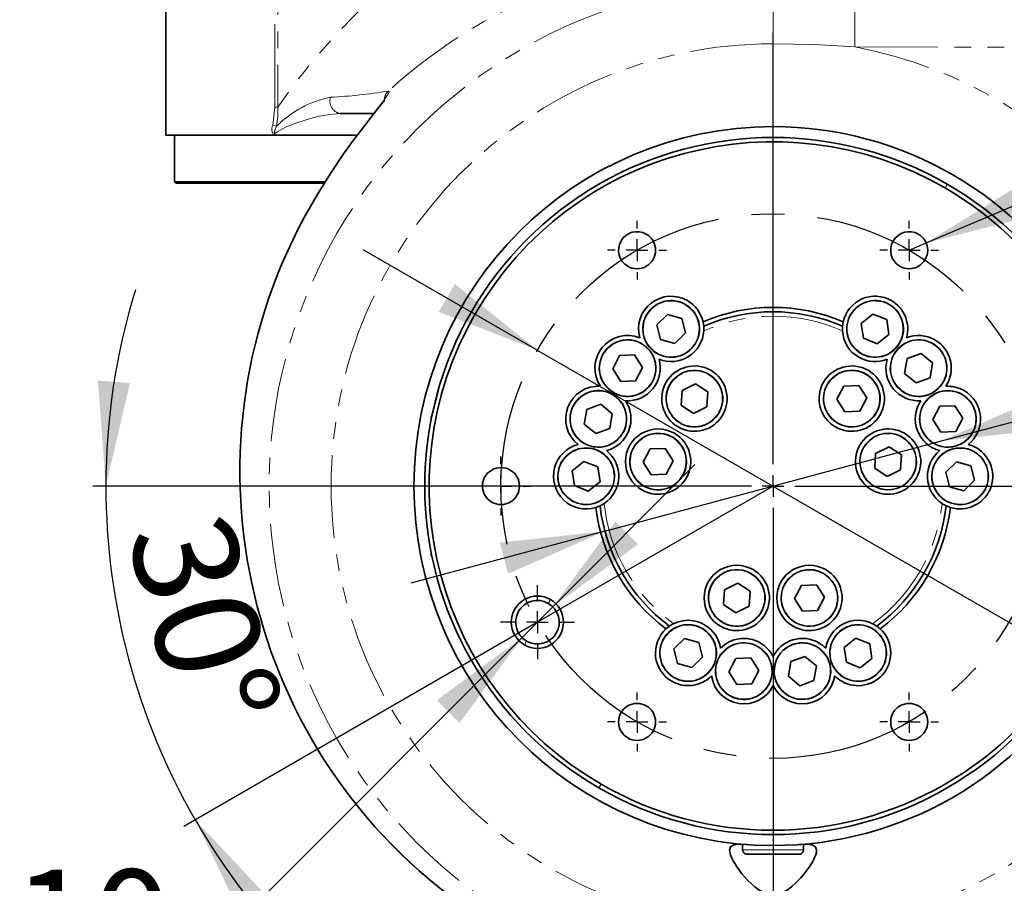
# Model space of a CAD drawing. Units: millimetres. Extents: x 5 to 1185, y 5 to 836.
# Drawn here: x 111 to 186, y 368 to 434 of the extents above; entities that cross this region are included whole.
import ezdxf

# ---------------------------------------------------------------- set-up
doc = ezdxf.new("R2010")
doc.units = ezdxf.units.MM
doc.linetypes.add('CENTERX2', pattern=[20.32, 12.7, -2.54, 2.54, -2.54])
doc.linetypes.add('PHANTOM', pattern=[12.7, 6.35, -1.27, 1.27, -1.27, 1.27, -1.27])
doc.layers.add('10', color=7, linetype='Continuous')
doc.styles.add('SLDTEXTSTYLE1', font='TXT', dxfattribs={"width": 0.7})
doc.dimstyles.new('SLDDIMSTYLE20', dxfattribs={"dimtxt": 8, "dimasz": 8, "dimexe": 0, "dimexo": 0.0625, "dimgap": 2, "dimtad": 2, "dimdec": 4, "dimlfac": 3, "dimzin": 12, "dimdsep": 46, "dimtxsty": 'SLDTEXTSTYLE1', "dimsah": 1, "dimcen": 0.09, "dimazin": 3, "dimtfac": 1, "dimtdec": 3, "dimtofl": 0, "dimtmove": 0, "dimatfit": 3, "dimfxl": 0, "dimfrac": 2, "dimtolj": 1, "dimtzin": 12, "dimarcsym": 0})
doc.dimstyles.new('SLDDIMSTYLE21', dxfattribs={"dimtxt": 8, "dimasz": 8, "dimexe": 0, "dimexo": 0.0625, "dimgap": 2, "dimtad": 0, "dimtih": 1, "dimtoh": 1, "dimdec": 3, "dimlfac": 3, "dimrnd": 1e-09, "dimzin": 12, "dimdsep": 46, "dimtxsty": 'SLDTEXTSTYLE1', "dimsah": 1, "dimcen": 0, "dimadec": 0, "dimazin": 3, "dimtfac": 1, "dimtdec": 3, "dimtmove": 0, "dimatfit": 3, "dimfxl": 0, "dimfrac": 2, "dimtolj": 1, "dimtzin": 12, "dimarcsym": 0})
doc.dimstyles.new('SLDDIMSTYLE22', dxfattribs={"dimtxt": 8, "dimasz": 8, "dimexe": 0, "dimexo": 0.0625, "dimgap": 2, "dimtad": 0, "dimtih": 1, "dimtoh": 1, "dimdec": 3, "dimlfac": 3, "dimrnd": 1e-09, "dimzin": 12, "dimdsep": 46, "dimtxsty": 'SLDTEXTSTYLE1', "dimsah": 1, "dimcen": 0, "dimadec": 0, "dimazin": 3, "dimtfac": 1, "dimtdec": 3, "dimtofl": 0, "dimtmove": 0, "dimatfit": 3, "dimfxl": 0, "dimfrac": 2, "dimtolj": 1, "dimtzin": 12, "dimarcsym": 0})
doc.dimstyles.new('SLDDIMSTYLE23', dxfattribs={"dimtxt": 8, "dimasz": 8, "dimexe": 0, "dimexo": 0.0625, "dimgap": 2, "dimtad": 0, "dimtih": 1, "dimtoh": 1, "dimdec": 3, "dimlfac": 3, "dimrnd": 1e-09, "dimzin": 12, "dimdsep": 46, "dimtxsty": 'SLDTEXTSTYLE1', "dimsah": 1, "dimcen": 0, "dimadec": 0, "dimazin": 3, "dimtol": 1, "dimtp": 0.03, "dimtfac": 1, "dimtdec": 3, "dimtmove": 0, "dimatfit": 3, "dimfxl": 0, "dimfrac": 2, "dimtolj": 1, "dimtzin": 0, "dimarcsym": 0})
doc.dimstyles.new('SLDDIMSTYLE24', dxfattribs={"dimtxt": 8, "dimasz": 8, "dimexe": 0, "dimexo": 0.0625, "dimgap": 2, "dimtad": 0, "dimtih": 1, "dimtoh": 1, "dimdec": 3, "dimlfac": 3, "dimrnd": 1e-09, "dimzin": 12, "dimdsep": 46, "dimtxsty": 'SLDTEXTSTYLE1', "dimsah": 1, "dimcen": 0, "dimadec": 0, "dimazin": 3, "dimtol": 1, "dimtp": 0.015, "dimtfac": 1, "dimtdec": 3, "dimtmove": 0, "dimatfit": 3, "dimfxl": 0, "dimfrac": 2, "dimtolj": 1, "dimarcsym": 0})

# ---------------------------------------------------------------- blocks, each defined once
blk = doc.blocks.new('_D_48')
at = {"layer": '10'}
for p, q in [((133.636, 398.52), (116.226, 398.52)), ((150.263, 388.103), (123.203, 372.48))]:
    blk.add_line(p, q, dxfattribs=at)
for start, end in [(162.90848, 179.99932), (179.99932, 209.99932), (209.99932, 227.09016)]:
    blk.add_arc((168.306, 398.519), 51.08, start, end, dxfattribs=at)
for points in [[(117.226, 398.52), (119.074, 406.4), (116.619, 406.591)], [(124.069, 372.98), (127.579, 365.687), (129.609, 367.079)]]:
    blk.add_solid(points, dxfattribs=at)
at = {"layer": '10', "insert": (126.517, 396.962), "char_height": 8, "attachment_point": 1, "rotation": 284.99932, "style": 'SLDTEXTSTYLE1'}
blk.add_mtext('30°', dxfattribs=at)
blk = doc.blocks.new('_D_49')
at = {"layer": '10'}
for p, q in [((150.255, 408.921), (136.925, 416.602)), ((150.255, 408.921), (186.356, 388.118)), ((186.356, 388.118), (244.215, 354.778)), ((244.215, 354.778), (268.615, 354.778))]:
    blk.add_line(p, q, dxfattribs=at)
for points in [[(150.255, 408.921), (143.938, 413.981), (142.709, 411.848)], [(186.356, 388.118), (192.674, 383.057), (193.903, 385.19)]]:
    blk.add_solid(points, dxfattribs=at)
at = {"layer": '10', "char_height": 8, "attachment_point": 1, "style": 'SLDTEXTSTYLE1'}
for s, insert in [('%%c', (245.802, 365.09)), ('125', (254.648, 365.09))]:
    blk.add_mtext(s, dxfattribs=dict(at, insert=insert))
blk = doc.blocks.new('SW_SYMBOL_HOLE_DEPTH')
at = {"layer": '10', "color": 0}
for p, q in [((0, 875), (800, 875)), ((400, 875), (400, 75)), ((100, 555), (400, 75)), ((700, 555), (400, 75))]:
    blk.add_line(p, q, dxfattribs=at)
blk = doc.blocks.new('_D_50')
at = {"layer": '10'}
for p, q in [((180.025, 417.117), (252.54, 448.056)), ((252.54, 448.056), (313.719, 448.056)), ((178.722, 416.561), (180.025, 417.117))]:
    blk.add_line(p, q, dxfattribs=at)
blk.add_solid([(180.025, 417.117), (187.867, 419.125), (186.901, 421.389)], dxfattribs=at)
at = {"layer": '10', "xscale": 0.00930909090909091, "yscale": 0.00930909090909091, "zscale": 0.00930909090909091}
blk.add_blockref('SW_SYMBOL_HOLE_DEPTH', (277.405, 448.711), dxfattribs=at)
at = {"layer": '10', "char_height": 8, "attachment_point": 1, "style": 'SLDTEXTSTYLE1'}
for s, insert in [('6-M10', (254.128, 458.369)), ('20 EQS', (285.785, 458.369))]:
    blk.add_mtext(s, dxfattribs=dict(at, insert=insert))
blk = doc.blocks.new('_D_51')
at = {"layer": '10'}
for p, q in [((181.185, 401.97), (233.823, 416.074)), ((233.823, 416.074), (296.436, 416.074)), ((155.427, 395.068), (181.185, 401.97)), ((155.427, 395.068), (140.566, 391.086))]:
    blk.add_line(p, q, dxfattribs=at)
for centre, start, end in [((287.804, 423.386), 153.43495, 206.56505), ((280.821, 423.386), 333.43495, 26.56505)]:
    blk.add_arc(centre, 15.615, start, end, dxfattribs=at)
for points in [[(181.185, 401.97), (189.231, 402.852), (188.593, 405.229)], [(155.427, 395.068), (147.381, 394.186), (148.018, 391.809)]]:
    blk.add_solid(points, dxfattribs=at)
at = {"layer": '10', "attachment_point": 1, "style": 'SLDTEXTSTYLE1'}
for s, insert, char_height in [('0.030', (277.329, 431.12), 6), ('+', (273.838, 431.12), 6), ('%%c', (235.41, 426.387), 8), ('80', (244.256, 426.387), 8), ('H7', (258.067, 426.387), 8), ('0', (277.329, 424.137), 6)]:
    blk.add_mtext(s, dxfattribs=dict(at, insert=insert, char_height=char_height))
blk = doc.blocks.new('_D_52')
at = {"layer": '10'}
for p, q in [((151.442, 389.281), (162.32, 400.16)), ((151.442, 389.281), (149.085, 386.924)), ((149.085, 386.924), (121.029, 358.868)), ((121.029, 358.868), (40.724, 358.868))]:
    blk.add_line(p, q, dxfattribs=at)
for centre, start, end in [((93.118, 366.179), 153.43495, 206.56505), ((86.135, 366.179), 333.43495, 26.56505)]:
    blk.add_arc(centre, 15.615, start, end, dxfattribs=at)
for points in [[(151.442, 389.281), (157.969, 394.068), (156.228, 395.808)], [(149.085, 386.924), (142.558, 382.138), (144.298, 380.397)]]:
    blk.add_solid(points, dxfattribs=at)
at = {"layer": '10', "xscale": 0.00930909090909091, "yscale": 0.00930909090909091, "zscale": 0.00930909090909091}
blk.add_blockref('SW_SYMBOL_HOLE_DEPTH', (101.75, 359.523), dxfattribs=at)
at = {"layer": '10', "attachment_point": 1, "style": 'SLDTEXTSTYLE1'}
for s, insert, char_height in [('0.015', (82.643, 373.914), 6), ('+', (79.152, 373.914), 6), ('%%c', (40.724, 369.181), 8), ('10', (49.57, 369.181), 8), ('H7', (63.381, 369.181), 8), ('10', (110.13, 369.181), 8), ('0', (82.643, 366.93), 6)]:
    blk.add_mtext(s, dxfattribs=dict(at, insert=insert, char_height=char_height))
blk = doc.blocks.new('SW_CENTERMARKSYMBOL_53')
at = {"layer": '10', "color": 0}
for p, q in [((0, 1.667), (0, 34.669)), ((0, 0), (0, 0.833)), ((-1.667, 0), (-34.669, 0)), ((0, 0), (-0.833, 0)), ((0, 0), (0.833, 0)), ((0, 0), (0, -0.833)), ((1.667, 0), (34.669, 0)), ((0, -1.667), (0, -34.669))]:
    blk.add_line(p, q, dxfattribs=at)
blk = doc.blocks.new('SW_CENTERMARKSYMBOL_54')
at = {"layer": '10', "color": 0}
for p, q in [((0, 1.667), (0, 2.25)), ((0, 0), (0, 0.833)), ((-1.667, 0), (-2.25, 0)), ((0, 0), (-0.833, 0)), ((0, 0), (0.833, 0)), ((0, 0), (0, -0.833)), ((1.667, 0), (2.25, 0)), ((0, -1.667), (0, -2.25))]:
    blk.add_line(p, q, dxfattribs=at)
blk = doc.blocks.new('SW_CENTERMARKSYMBOL_55')
at = {"layer": '10', "color": 0}
for p, q in [((0, 1.667), (0, 2.25)), ((0, 0), (0, 0.833)), ((-1.667, 0), (-2.25, 0)), ((0, 0), (-0.833, 0)), ((0, 0), (0.833, 0)), ((0, 0), (0, -0.833)), ((1.667, 0), (2.25, 0)), ((0, -1.667), (0, -2.25))]:
    blk.add_line(p, q, dxfattribs=at)
blk = doc.blocks.new('SW_CENTERMARKSYMBOL_57')
at = {"layer": '10', "color": 0}
for p, q in [((0, 1.667), (0, 2.25)), ((0, 0), (0, 0.833)), ((-1.667, 0), (-2.25, 0)), ((0, 0), (-0.833, 0)), ((0, 0), (0.833, 0)), ((0, 0), (0, -0.833)), ((1.667, 0), (2.25, 0)), ((0, -1.667), (0, -2.25))]:
    blk.add_line(p, q, dxfattribs=at)
blk = doc.blocks.new('SW_CENTERMARKSYMBOL_58')
at = {"layer": '10', "color": 0}
for p, q in [((0, 1.667), (0, 2.25)), ((0, 0), (0, 0.833)), ((-1.667, 0), (-2.25, 0)), ((0, 0), (-0.833, 0)), ((0, 0), (0.833, 0)), ((0, 0), (0, -0.833)), ((1.667, 0), (2.25, 0)), ((0, -1.667), (0, -2.25))]:
    blk.add_line(p, q, dxfattribs=at)
blk = doc.blocks.new('SW_CENTERMARKSYMBOL_59')
at = {"layer": '10', "color": 0}
for p, q in [((0, 1.667), (0, 2.833)), ((0, 0), (0, 0.833)), ((-1.667, 0), (-2.833, 0)), ((0, 0), (-0.833, 0)), ((0, 0), (0.833, 0)), ((0, 0), (0, -0.833)), ((1.667, 0), (2.833, 0)), ((0, -1.667), (0, -2.833))]:
    blk.add_line(p, q, dxfattribs=at)
blk = doc.blocks.new('SW_CENTERMARKSYMBOL_60')
at = {"layer": '10', "color": 0}
for p, q in [((0, 1.667), (0, 2.25)), ((0, 0), (0, 0.833)), ((-1.667, 0), (-2.25, 0)), ((0, 0), (-0.833, 0)), ((0, 0), (0.833, 0)), ((0, 0), (0, -0.833)), ((1.667, 0), (2.25, 0)), ((0, -1.667), (0, -2.25))]:
    blk.add_line(p, q, dxfattribs=at)

msp = doc.modelspace()

# ---------------------------------------------------------------- linework, layer by layer
at = {"color": 7, "linetype": 'Continuous', "lineweight": 35}
for p, q in [((121.821385, 445.853021), (121.821146, 425.35302)), ((122.58945, 425.354678), (122.486155, 425.251344)), ((122.487824, 425.254678), (122.487765, 421.786346)), ((122.487765, 421.786346), (122.587751, 421.686344)), ((160.216134, 411.647907), (159.398358, 410.848884)), ((161.316972, 411.339196), (160.216134, 411.647907)), ((175.946455, 411.671244), (175.049614, 410.962079)), ((177.009027, 411.249152), (175.946455, 411.671244)), ((159.398358, 410.848884), (159.681421, 409.741149)), ((161.600064, 410.231462), (161.316972, 411.339196)), ((162.990611, 410.747344), (162.938457, 411.087838)), ((173.672955, 411.08771), (173.620801, 410.747218)), ((175.049614, 410.962079), (175.215345, 409.830823)), ((177.174758, 410.117895), (177.009027, 411.249152)), ((160.782289, 409.432438), (161.600064, 410.231462)), ((176.277947, 409.408731), (177.174758, 410.117895)), ((159.681421, 409.741149), (160.782289, 409.432438)), ((175.215345, 409.830823), (176.277947, 409.408731)), ((157.69742, 408.552152), (156.555038, 408.505567)), ((158.308934, 407.586111), (157.69742, 408.552152)), ((179.636698, 408.666367), (178.564619, 408.269047)), ((180.51682, 407.936583), (179.636698, 408.666367)), ((156.555038, 408.505567), (156.024169, 407.492942)), ((178.564619, 408.269047), (178.372692, 407.141941)), ((180.324863, 406.809477), (180.51682, 407.936583)), ((156.024169, 407.492942), (156.635713, 406.5269)), ((157.778095, 406.573485), (158.308934, 407.586111)), ((178.372692, 407.141941), (179.252814, 406.412156)), ((156.635713, 406.5269), (157.778095, 406.573485)), ((162.353944, 406.348668), (161.330443, 405.839147)), ((163.306992, 405.717031), (162.353944, 406.348668)), ((179.252814, 406.412156), (180.324863, 406.809477)), ((142.626714, 405.709914), (142.185014, 403.852779)), ((161.330443, 405.839147), (161.25993, 404.69799)), ((163.23648, 404.575873), (163.306992, 405.717031)), ((173.714083, 406.172024), (173.185538, 405.158202)), ((174.856376, 406.22119), (173.714083, 406.172024)), ((175.470065, 405.256533), (174.856376, 406.22119)), ((155.116241, 404.783007), (154.044192, 404.385686)), ((155.996363, 404.053222), (155.116241, 404.783007)), ((173.185538, 405.158202), (173.799258, 404.193545)), ((174.941521, 404.24271), (175.470065, 405.256533)), ((154.044192, 404.385686), (153.852206, 403.258581)), ((155.804436, 402.926117), (155.996363, 404.053222)), ((161.25993, 404.69799), (162.212949, 404.066353)), ((162.212949, 404.066353), (163.23648, 404.575873)), ((173.799258, 404.193545), (174.941521, 404.24271)), ((181.075405, 404.621625), (180.544566, 403.608999)), ((182.217788, 404.66821), (181.075405, 404.621625)), ((182.829331, 403.702169), (182.217788, 404.66821)), ((142.138939, 403.852779), (142.177742, 403.852779)), ((142.138939, 403.686113), (142.138939, 403.852779)), ((142.138939, 403.65916), (142.138939, 403.686113)), ((142.144274, 403.686113), (142.138939, 403.686113)), ((153.852206, 403.258581), (154.732328, 402.528796)), ((180.544566, 403.608999), (181.15608, 402.642958)), ((182.298463, 402.689543), (182.829331, 403.702169)), ((154.732328, 402.528796), (155.804436, 402.926117)), ((181.15608, 402.642958), (182.298463, 402.689543)), ((158.88853, 401.355102), (158.359956, 400.341279)), ((160.030793, 401.404268), (158.88853, 401.355102)), ((160.644512, 400.439611), (160.030793, 401.404268)), ((176.155876, 401.021873), (176.085394, 399.880715)), ((177.179407, 401.531393), (176.155876, 401.021873)), ((178.132456, 400.899756), (177.179407, 401.531393)), ((153.826158, 400.40071), (152.929287, 399.691546)), ((154.888701, 399.978618), (153.826158, 400.40071)), ((158.359956, 400.341279), (158.973675, 399.376622)), ((160.115938, 399.425788), (160.644512, 400.439611)), ((178.061914, 399.758599), (178.132456, 400.899756)), ((182.336163, 400.376848), (181.518387, 399.577825)), ((183.437031, 400.068137), (182.336163, 400.376848)), ((152.929287, 399.691546), (153.095048, 398.560289)), ((155.054431, 398.847362), (154.888701, 399.978618)), ((176.085394, 399.880715), (177.038383, 399.249079)), ((177.038383, 399.249079), (178.061914, 399.758599)), ((181.518387, 399.577825), (181.801479, 398.470091)), ((183.720093, 398.960403), (183.437031, 400.068137)), ((154.15762, 398.138197), (155.054431, 398.847362)), ((158.973675, 399.376622), (160.115938, 399.425788)), ((182.902317, 398.16138), (183.720093, 398.960403)), ((153.095048, 398.560289), (154.15762, 398.138197)), ((181.801479, 398.470091), (182.902317, 398.16138)), ((154.737156, 396.883129), (155.058097, 397.008226)), ((181.552958, 397.007912), (181.873899, 396.882807)), ((142.13882, 393.35278), (142.13882, 393.37973)), ((142.13882, 393.35278), (142.144125, 393.35278)), ((142.13882, 393.186112), (142.13882, 393.35278)), ((142.177623, 393.186112), (142.13882, 393.186112)), ((164.571266, 390.591295), (164.500784, 389.450138)), ((165.594797, 391.100816), (164.571266, 390.591295)), ((166.547816, 390.46918), (165.594797, 391.100816)), ((166.477304, 389.328023), (166.547816, 390.46918)), ((170.472901, 390.92425), (169.944327, 389.910428)), ((171.615165, 390.973416), (170.472901, 390.92425)), ((172.228884, 390.008759), (171.615165, 390.973416)), ((169.944327, 389.910428), (170.558046, 388.945771)), ((171.70031, 388.994936), (172.228884, 390.008759)), ((164.500784, 389.450138), (165.453773, 388.818502)), ((165.453773, 388.818502), (166.477304, 389.328023)), ((170.558046, 388.945771), (171.70031, 388.994936)), ((160.373073, 387.80215), (160.104256, 387.586759)), ((176.50659, 387.586566), (176.237773, 387.801962)), ((161.515098, 386.855854), (160.697322, 386.056831)), ((162.615996, 386.547143), (161.515098, 386.855854)), ((174.646836, 386.879221), (173.750024, 386.170058)), ((175.709437, 386.457129), (174.646836, 386.879221)), ((160.697322, 386.056831), (160.980414, 384.949096)), ((162.899088, 385.439409), (162.615996, 386.547143)), ((173.750024, 386.170058), (173.915785, 385.038801)), ((175.875168, 385.325871), (175.709437, 386.457129)), ((162.081282, 384.640383), (162.899088, 385.439409)), ((165.451627, 385.328338), (164.920758, 384.315712)), ((166.59401, 385.37492), (165.451627, 385.328338)), ((167.205524, 384.408882), (166.59401, 385.37492)), ((170.739572, 385.489347), (169.667464, 385.092028)), ((171.619695, 384.759562), (170.739572, 385.489347)), ((174.978327, 384.616708), (175.875168, 385.325871)), ((160.980414, 384.949096), (162.081282, 384.640383)), ((169.667464, 385.092028), (169.475537, 383.96492)), ((171.427768, 383.632459), (171.619695, 384.759562)), ((173.915785, 385.038801), (174.978327, 384.616708)), ((164.920758, 384.315712), (165.532302, 383.34967)), ((166.674685, 383.396255), (167.205524, 384.408882)), ((169.475537, 383.96492), (170.355659, 383.235136)), ((165.532302, 383.34967), (166.674685, 383.396255)), ((170.355659, 383.235136), (171.427768, 383.632459)), ((165.971916, 371.106695), (165.971916, 370.685831)), ((170.638542, 370.685775), (170.638542, 371.106722))]:
    msp.add_line(p, q, dxfattribs=at)
at = {"color": 8, "linetype": 'PHANTOM', "lineweight": 18}
for p, q in [((130.162638, 427.502072), (130.162816, 443.453368)), ((130.392413, 443.453368), (130.392235, 427.502068)), ((174.56479, 432.10757), (226.399313, 432.106957)), ((138.84161, 428.73445), (138.864349, 428.73472)), ((129.999678, 426.136177), (130.162638, 427.502072)), ((130.162638, 427.502072), (130.392235, 427.502068)), ((130.298476, 426.045144), (129.999678, 426.136177)), ((181.472491, 421.324314), (181.639146, 421.612988)), ((151.096564, 389.546048), (151.263278, 389.834723)), ((149.429869, 386.659317), (149.263214, 386.370644)), ((172.798972, 386.547847), (172.829967, 386.535542)), ((155.138593, 375.713958), (154.971938, 375.425281))]:
    msp.add_line(p, q, dxfattribs=at)
at = {"color": 8, "linetype": 'PHANTOM', "lineweight": 18, "flags": 128}
for points in [[(168.305944, 432.354996), (168.305974, 433.262549), (168.305974, 434.131257), (168.305974, 434.931919), (168.305974, 435.637618), (168.305974, 436.224634), (168.306034, 436.673237), (168.306034, 436.968343), (168.306034, 437.10004)], [(174.56479, 432.10757), (174.56479, 433.050906), (174.56482, 433.960358), (174.56482, 434.803262), (174.56482, 435.549343), (174.56482, 436.171806), (174.56482, 436.648287), (174.564879, 436.961679), (174.564879, 437.100718)], [(168.305944, 432.354996), (168.305944, 431.102507), (168.305944, 429.907089), (168.305915, 428.811831), (168.305915, 427.856214), (168.305915, 427.074688), (168.305915, 426.49542), (168.305855, 426.13929), (168.305855, 426.019134)], [(168.305944, 432.354996), (171.437811, 432.292594), (174.56479, 432.10757)], [(138.864349, 428.73472), (138.912897, 428.688278), (138.863664, 428.546777), (138.721149, 428.31446), (138.487767, 427.989001), (138.064902, 427.437633), (137.526255, 426.749297), (136.89528, 425.934581), (135.853808, 424.536876), (134.735923, 422.930965), (133.58299, 421.12393), (132.444124, 419.144766)], [(130.298476, 426.045144), (130.38693, 426.761931), (130.392235, 427.502068)], [(130.102854, 425.352922), (130.143355, 425.43116), (130.234461, 425.539009), (130.339961, 425.628288), (131.015699, 425.996518), (131.763052, 426.28943), (132.552069, 426.545417), (133.438032, 426.780488), (134.351354, 426.954808), (135.162752, 427.019529)], [(130.298476, 426.045144), (130.161088, 425.740834), (130.102854, 425.352922)], [(132.444124, 419.144766), (132.410567, 419.062262), (132.411431, 419.050556)], [(162.553292, 409.964152), (162.55958, 409.962395), (162.56557, 409.960707), (162.571143, 409.959151), (162.576001, 409.957787), (162.579994, 409.956668), (162.582945, 409.955836), (162.584763, 409.955324), (162.585418, 409.955151)], [(155.035, 407.452604), (155.028503, 407.452339), (155.022245, 407.452085), (155.016493, 407.45185), (155.011456, 407.451644), (155.007314, 407.451475), (155.004244, 407.451349), (155.002337, 407.451272), (155.001711, 407.451246)], [(159.298133, 407.626448), (159.3046, 407.626713), (159.310888, 407.626968), (159.31664, 407.627203), (159.321707, 407.627409), (159.325819, 407.627578), (159.328889, 407.627703), (159.330796, 407.62778), (159.331422, 407.627806)], [(164.193224, 406.158219), (164.199065, 406.161117), (164.204668, 406.163903), (164.209824, 406.166472), (164.214324, 406.168723), (164.218049, 406.17057), (164.220791, 406.171943), (164.22252, 406.172788), (164.223056, 406.173074)], [(156.924676, 404.397258), (156.930756, 404.399518), (156.936627, 404.401691), (156.942051, 404.403693), (156.946759, 404.405449), (156.950664, 404.406889), (156.953554, 404.40796), (156.955313, 404.408619), (156.955909, 404.408842)], [(160.373669, 404.256801), (160.367828, 404.253903), (160.362284, 404.251117), (160.357099, 404.248548), (160.352569, 404.246297), (160.348873, 404.24445), (160.346102, 404.243077), (160.344403, 404.242232), (160.343837, 404.241947)], [(175.472926, 403.407424), (175.476413, 403.401937), (175.479811, 403.396661), (175.48285, 403.391799), (175.485592, 403.387537), (175.487827, 403.384039), (175.489466, 403.381441), (175.49048, 403.37984), (175.490837, 403.3793)], [(152.923923, 402.914545), (152.917813, 402.912285), (152.911972, 402.910112), (152.906578, 402.908109), (152.901809, 402.906354), (152.897935, 402.904913), (152.895044, 402.903843), (152.893256, 402.903183), (152.89266, 402.902961)], [(180.696439, 401.766136), (180.693429, 401.760377), (180.690508, 401.754838), (180.687826, 401.749734), (180.685472, 401.74526), (180.683564, 401.741589), (180.682134, 401.738861), (180.681269, 401.737181), (180.680942, 401.736613)], [(163.74607, 391.138225), (163.740676, 391.141817), (163.735431, 391.145271), (163.730662, 391.148455), (163.72643, 391.151246), (163.722973, 391.153536), (163.72041, 391.155238), (163.718801, 391.156286), (163.718294, 391.156639)], [(168.955248, 389.867855), (168.948751, 389.867576), (168.942492, 389.867308), (168.93677, 389.86706), (168.931704, 389.866842), (168.927532, 389.866663), (168.924492, 389.866533), (168.922584, 389.866451), (168.921929, 389.866423)], [(173.217963, 390.051331), (173.22449, 390.051611), (173.230719, 390.051879), (173.23647, 390.052127), (173.241537, 390.052345), (173.24565, 390.052524), (173.248719, 390.052656), (173.250627, 390.052738), (173.251252, 390.052764)], [(161.270004, 387.815028), (161.268394, 387.82133), (161.266845, 387.827387), (161.265414, 387.832971), (161.264162, 387.837866), (161.263149, 387.841882), (161.262374, 387.844866), (161.261897, 387.846703), (161.261748, 387.847325)], [(165.971916, 370.685831), (166.149478, 370.685827), (166.655283, 370.68582), (167.412322, 370.685812), (168.305229, 370.685801), (169.198137, 370.68579), (169.955116, 370.685782), (170.460921, 370.685775), (170.638542, 370.685775)]]:
    msp.add_lwpolyline(points, dxfattribs=at)
at = {"color": 7, "linetype": 'Continuous', "lineweight": 35, "flags": 128}
for points in [[(138.483207, 427.933618), (138.470273, 427.947581), (138.346147, 427.793479), (138.130378, 427.513234), (137.689274, 426.948613), (137.037974, 426.110797), (136.167269, 424.955079), (135.376286, 423.853071), (134.471964, 422.515862), (133.472305, 420.919749), (132.409256, 419.05205)], [(135.162752, 427.019529), (136.770766, 427.019509), (137.744617, 427.019497)], [(121.821146, 425.35302), (121.964376, 425.353019), (122.391295, 425.353013), (123.093795, 425.353006), (124.058436, 425.352993), (125.266772, 425.35298), (126.695793, 425.352963), (128.318142, 425.352944), (130.102854, 425.352922)], [(136.466961, 425.352847), (135.984521, 425.352851), (133.958768, 425.352877), (131.986063, 425.352899), (130.102854, 425.352922)], [(122.487765, 421.786346), (122.610401, 421.786345), (122.976165, 421.786339), (123.578828, 421.786333), (124.408077, 421.786323), (125.449698, 421.786311), (126.685899, 421.786296), (128.095489, 421.786279), (129.654448, 421.786261), (131.335955, 421.78624), (133.111339, 421.78622), (134.014945, 421.786209)], [(122.587751, 421.686344), (122.709554, 421.686343), (123.072725, 421.686339), (123.671215, 421.686332), (124.494653, 421.686322), (125.529032, 421.686309), (126.756619, 421.686295), (128.156375, 421.686278), (129.704427, 421.686259), (131.374221, 421.68624), (133.137207, 421.68622), (133.952331, 421.68621)], [(181.237023, 397.185986), (181.304555, 397.1427), (181.369226, 397.104065)], [(176.062625, 387.913013), (175.996851, 387.949683), (175.925564, 387.986554)], [(164.971899, 370.661326), (165.054124, 370.924294), (165.309112, 371.072274), (165.734093, 371.117193), (166.305225, 371.091981)], [(170.305233, 371.091936), (170.873564, 371.117145), (171.299409, 371.072725), (171.556216, 370.924365), (171.638559, 370.661248)], [(164.971899, 370.661326), (165.04557, 370.296054), (165.128153, 370.091505), (165.24465, 369.858261), (165.542703, 369.372372), (165.920656, 368.862517), (166.374516, 368.345808), (166.906308, 367.854625), (167.234968, 367.616419), (167.543929, 367.443003), (167.729806, 367.364861), (167.912077, 367.308427), (168.305199, 367.258404)], [(166.305225, 370.352492), (166.457455, 370.352488), (166.89102, 370.352484), (167.539876, 370.352477), (168.305229, 370.352469), (169.070583, 370.352458), (169.719439, 370.352451), (170.152973, 370.352447), (170.305203, 370.352443)], [(168.305199, 367.258404), (168.698173, 367.308389), (169.063281, 367.441487), (169.372629, 367.614627), (169.701736, 367.852684), (170.046281, 368.15666), (170.395296, 368.516643), (170.687478, 368.859623), (171.067219, 369.371582), (171.364974, 369.856734), (171.482008, 370.09082), (171.564888, 370.296013), (171.620291, 370.49355), (171.638559, 370.661248)]]:
    msp.add_lwpolyline(points, dxfattribs=at)
at = {"color": 8, "linetype": 'PHANTOM', "lineweight": 18}
for centre, radius, start, end in [((166.397221, 398.475186), 40.925966, 87.32671863, 132.32257252), ((172.177499, 398.505647), 50.860601, 129.33992135, 145.24171373), ((168.305558, 398.519135), 38.580905, 89.99929274, 269.99933524), ((168.305553, 398.519135), 33.835861, 89.99933736, 269.99930007), ((168.305561, 398.519136), 34.166663, 280.55465624, 79.44397116), ((135.96858, 420.447475), 7.967683, 101.21165548, 135.36831945), ((135.341086, 427.970092), 0.967147, 162.36445505, 259.37429771), ((132.391535, 468.268885), 40.057147, 272.90178902, 279.26621254), ((139.446759, 428.059702), 0.906361, 131.88738028, 187.29250074), ((139.469626, 428.05951), 0.90679, 131.87394581, 187.23260009), ((130.699461, 425.829934), 0.763859, 156.36456105, 218.64379713), ((168.311015, 399.631819), 40.831225, 151.45213443, 235.13802683), ((160.499205, 410.54017), 2.133333, 344.33522447, 164.33505807), ((176.112197, 410.539989), 2.133332, 98.33527346, 278.33470045), ((416.848386, 447.953035), 243.616835, 188.32416449, 188.33200399), ((176.112175, 410.539986), 2.133332, 278.33527335, 98.33470056), ((160.499207, 410.540176), 2.133333, 164.33522447, 344.33505807), ((147.420937, 371.863276), 40.771604, 74.31262716, 74.35947254), ((168.305565, 398.519137), 12.999998, 65.8846665, 114.11397386), ((157.166571, 407.539527), 2.133333, 2.33512608, 182.33516502), ((179.444774, 407.53926), 2.133335, 80.33521149, 260.33453677), ((179.444749, 407.539264), 2.133335, 260.33521119, 80.33453707), ((177.984891, 409.965903), 1.846617, 349.90781992, 350.94180293), ((-85.762157, 370.032365), 264.980296, 8.32453851, 8.33174592), ((157.166572, 407.539526), 2.133333, 182.33512608, 2.33516502), ((162.283447, 405.20752), 2.133326, 26.46440791, 206.46498219), ((166.537953, 402.802317), 7.863481, 32.32693488, 32.5697681), ((174.327821, 405.207379), 2.133332, 302.4639314, 122.46513554), ((174.327813, 405.207375), 2.133332, 122.46489981, 302.46416714), ((154.924303, 403.655906), 2.13333, 20.33505301, 200.33530908), ((162.283456, 405.207501), 2.133326, 206.46441088, 26.46497922), ((181.686915, 403.655591), 2.133327, 62.3350545, 242.33590673), ((181.686943, 403.655576), 2.133327, 242.33505331, 62.33590792), ((178.030803, 408.002996), 5.256684, 332.12212455, 332.4855497), ((207.95374, 400.497312), 29.286585, 170.29123182, 170.35644687), ((154.924306, 403.655897), 2.13333, 200.33505914, 20.33530296), ((159.502255, 400.390437), 2.133336, 62.46494153, 242.46398622), ((177.108921, 400.390234), 2.133333, 86.46543747, 266.46403222), ((177.108908, 400.390235), 2.133333, 266.46438332, 86.46508637), ((166.896992, 403.175521), 10.364233, 356.37099684, 356.55527112), ((159.502253, 400.390438), 2.133336, 242.46405036, 62.46487739), ((172.46055, 396.048006), 13.497963, 152.35149498, 152.49304138), ((153.991879, 399.269466), 2.133335, 38.33467307, 218.33553701), ((182.619261, 399.269118), 2.133335, 44.3349787, 224.33525227), ((153.991886, 399.269457), 2.133335, 218.33523338, 38.3349767), ((159.021098, 396.372471), 5.391825, 128.13676841, 128.4911489), ((182.619251, 399.269128), 2.133335, 224.33563184, 44.33459912), ((191.524202, 393.231644), 10.541651, 134.24493828, 134.42611008), ((166.051425, 394.559485), 8.502972, 152.40086572, 152.62537664), ((179.55391, 398.085009), 2.582563, 176.09334857, 176.83287001), ((37.446538, 543.299659), 185.26519, 308.30880185, 308.31911547), ((184.263579, 394.509776), 4.553344, 134.12580434, 134.54524402), ((168.305583, 398.519186), 13.000053, 185.88486819, 234.11404009), ((168.305477, 398.519186), 13.000079, 305.88476626, 354.11378616), ((165.524298, 389.959664), 2.133331, 326.46437603, 146.46469109), ((171.086601, 389.959591), 2.133336, 2.46467134, 182.46451683), ((165.524292, 389.959655), 2.133331, 146.46437603, 326.46469109), ((171.0866, 389.959597), 2.133336, 182.46467134, 2.46451683), ((164.523208, 384.558621), 5.055088, 56.26851356, 56.64623197), ((161.798209, 385.748118), 2.133333, 104.33504519, 284.33510186), ((161.798211, 385.748119), 2.133333, 284.33504085, 104.3351062), ((174.812606, 385.747966), 2.13333, 338.3350962, 158.3351428), ((166.063161, 384.362296), 2.133331, 122.33501188, 302.33497952), ((172.368954, 390.896633), 8.82302, 212.21586882, 212.4323103), ((166.06316, 384.362295), 2.133331, 302.33501188, 122.33497952), ((170.547615, 384.362242), 2.133322, 320.33492961, 140.33489385), ((174.812606, 385.747964), 2.13333, 158.3350962, 338.3351428), ((170.547617, 384.362244), 2.133322, 140.3349527, 320.33487076), ((172.286097, 389.831879), 5.320165, 230.18768012, 230.5469168), ((186.474632, 409.293187), 26.187324, 248.3077043, 248.38066755), ((145.309125, 379.313739), 17.568797, 14.28553166, 14.39423205), ((152.727028, 359.475253), 30.532595, 50.33600083, 50.39859608), ((178.65082, 389.795604), 13.541866, 212.29853475, 212.43961503)]:
    msp.add_arc(centre, radius, start, end, dxfattribs=at)
at = {"color": 7, "linetype": 'Continuous', "lineweight": 35}
for centre, radius, start, end in [((168.305567, 398.519135), 27.499999, 89.99939878, 269.99929727), ((168.305558, 398.519135), 27.499999, 269.99931599, 89.99938006), ((168.305535, 398.519142), 26.666663, 59.99930669, 239.99936682), ((168.30556, 398.519128), 26.333336, 59.99933886, 239.99927349), ((168.305559, 398.519128), 26.666663, 239.99930763, 59.99936588), ((168.305564, 398.519126), 26.333336, 239.99926328, 59.99934906), ((168.314973, 399.622929), 40.825143, 151.58229607, 235.12530901), ((157.889119, 416.561443), 1.416674, 59.99977556, 239.9979183), ((157.889109, 416.561449), 1.416674, 239.99838378, 59.99931009), ((178.722452, 416.561196), 1.416674, 59.99977556, 239.9979183), ((178.722442, 416.561202), 1.416674, 239.99838378, 59.99931009), ((160.499214, 410.540162), 2.500007, 59.99953793, 195.75138926), ((160.499203, 410.540163), 2.166677, 344.33549645, 164.334948), ((160.499184, 410.540181), 2.500006, 12.65396547, 59.9987232), ((176.112194, 410.54002), 2.499979, 59.99864056, 167.34512424), ((176.112202, 410.53999), 2.166668, 98.33583556, 278.33496685), ((176.11217, 410.539985), 2.166668, 278.33583665, 98.33496576), ((176.112148, 410.539983), 2.500033, 344.24726956, 59.99816725), ((168.305557, 398.519062), 13.66674, 66.87529672, 113.12334123), ((168.305561, 398.519083), 13.333386, 66.50667757, 113.49196375), ((160.499209, 410.540183), 2.166677, 164.33549645, 344.334948), ((160.499192, 410.540198), 2.500025, 248.24710394, 356.43361923), ((160.485046, 410.540051), 2.514125, 356.45699644, 4.72947787), ((176.115144, 410.540042), 2.502932, 175.25199703, 183.56152713), ((176.112012, 410.539873), 2.499806, 183.56211598, 240.00179498), ((157.166574, 407.539524), 2.5, 68.24707702, 213.75161912), ((157.166571, 407.539534), 2.16666, 2.33494799, 182.33535835), ((179.444762, 407.539258), 2.166666, 80.33577419, 260.3346699), ((179.444746, 407.539264), 2.499997, 59.99932905, 111.75165681), ((179.44476, 407.539259), 2.166666, 260.33471688, 80.3357272), ((179.444784, 407.539266), 2.499977, 326.2465064, 60.00006186), ((157.166589, 407.539498), 2.499973, 266.24618202, 15.75253074), ((176.112201, 410.539984), 2.499996, 239.99931739, 291.75166034), ((179.444747, 407.539249), 2.499988, 164.24657992, 273.75189675), ((157.166572, 407.539519), 2.16666, 182.33494799, 2.33535835), ((162.28346, 405.207505), 2.500001, 59.9994798, 239.99904406), ((162.283446, 405.207522), 2.16666, 26.46432828, 206.46502003), ((162.283443, 405.207515), 2.500001, 239.99947847, 59.99904539), ((174.32781, 405.207362), 2.500002, 59.99948128, 239.99904435), ((174.327824, 405.207369), 2.16667, 122.46479633, 302.46465939), ((174.327793, 405.207372), 2.500002, 239.99948178, 59.99904385), ((174.327819, 405.207366), 2.16667, 302.46479829, 122.46465742), ((154.924295, 403.655899), 2.500003, 86.24687101, 231.75151391), ((154.924285, 403.655899), 2.16666, 20.33526453, 200.33515156), ((162.283457, 405.207498), 2.16666, 206.46432828, 26.46502003), ((181.686945, 403.655575), 2.16667, 62.33547917, 242.33450766), ((181.686946, 403.655575), 2.16667, 242.33448707, 62.33549977), ((181.68695, 403.655583), 2.500001, 59.99928198, 93.75201831), ((181.686969, 403.655592), 2.499984, 308.24618395, 59.99957465), ((154.924281, 403.655902), 2.500002, 284.24713272, 33.75163962), ((181.686965, 403.655596), 2.500017, 146.24755973, 255.75123769), ((154.92429, 403.655886), 2.16666, 200.33477605, 20.33564004), ((159.502237, 400.390457), 2.500001, 59.99869412, 239.99983063), ((159.502237, 400.390457), 2.166664, 62.46407924, 242.46541702), ((159.502251, 400.39045), 2.500001, 239.99948279, 59.99904195), ((177.108923, 400.390231), 2.500001, 59.99947924, 239.99904551), ((177.108902, 400.390236), 2.166667, 86.46463481, 266.46426046), ((177.108906, 400.390241), 2.500001, 239.99948279, 59.99904195), ((177.108888, 400.390237), 2.166667, 266.46463481, 86.46426046), ((159.502248, 400.390451), 2.166664, 242.4650729, 62.46442336), ((153.991878, 399.269459), 2.499998, 104.24728243, 287.34395773), ((153.991891, 399.269451), 2.166668, 38.33518447, 218.33502642), ((153.991928, 399.269455), 2.49996, 303.56302502, 51.75277847), ((182.619237, 399.269109), 2.499989, 128.24645663, 236.43436536), ((182.619251, 399.269128), 2.166668, 44.33460197, 224.33562982), ((182.619271, 399.269105), 2.499996, 252.65376624, 59.99987451), ((182.619243, 399.269109), 2.500007, 59.99927916, 75.75151949), ((153.991887, 399.269456), 2.166668, 218.33518447, 38.33502642), ((182.619257, 399.269122), 2.166668, 224.33542759, 44.3348042), ((147.47221, 398.519385), 1.416664, 59.99937377, 239.99971187), ((147.472217, 398.51938), 1.416664, 239.99937377, 59.99971187), ((168.305494, 398.519115), 13.66662, 186.87517177, 233.12352206), ((153.999336, 399.256033), 2.484675, 295.22135317, 303.59161731), ((168.305509, 398.519115), 13.333294, 186.5065615, 233.49208993), ((168.30554, 398.519121), 13.333335, 306.50674333, 353.49207108), ((168.305568, 398.519114), 13.666651, 306.87529914, 353.12348423), ((182.61284, 399.256765), 2.4861, 239.98498096, 244.76553082), ((165.524293, 389.959672), 2.500001, 59.99869412, 239.99983063), ((165.524306, 389.959676), 2.166656, 326.46390636, 146.46494049), ((165.524307, 389.959665), 2.500001, 239.99946856, 59.99905618), ((171.086598, 389.959606), 2.500001, 59.99867989, 239.99984486), ((171.086601, 389.959591), 2.166666, 2.46465971, 182.46451469), ((171.086612, 389.959598), 2.500001, 239.99948279, 59.99904195), ((165.524294, 389.959658), 2.166656, 146.46438052, 326.46446632), ((150.263234, 388.102687), 2.000003, 59.99894465, 239.99938293), ((150.263226, 388.10268), 1.666667, 59.99944716, 239.99907047), ((150.263248, 388.102679), 2.000003, 239.99894465, 59.99938293), ((171.086601, 389.959589), 2.166666, 182.46445442, 2.46471999), ((150.263216, 388.102685), 1.666667, 239.99944716, 59.99907047), ((161.798205, 385.748158), 2.49996, 59.99910704, 116.43436744), ((174.812599, 385.74798), 2.499981, 63.56454413, 171.75197424), ((161.798224, 385.74812), 2.500018, 132.65468129, 239.99859834), ((161.798222, 385.748122), 2.166668, 104.33570353, 284.33507611), ((161.808086, 385.731275), 2.519482, 116.46486239, 124.7200294), ((161.798198, 385.748116), 2.166668, 284.33571552, 104.33506412), ((161.798231, 385.748146), 2.499958, 8.24648043, 59.99975555), ((174.8126, 385.747951), 2.166678, 338.33567759, 158.33487102), ((174.812588, 385.747975), 2.500012, 239.99935399, 47.34381743), ((174.819432, 385.758617), 2.487358, 55.23444292, 60.01293579), ((166.063147, 384.362281), 2.500011, 59.99954798, 135.75145843), ((170.547605, 384.362228), 2.500009, 59.99961476, 153.75139472), ((166.063164, 384.362298), 2.16667, 122.33539904, 302.33517979), ((166.063157, 384.362293), 2.16667, 302.33541998, 122.33515886), ((166.063341, 384.362472), 2.499749, 26.24531909, 60.001218), ((170.547616, 384.362244), 2.166663, 320.33504895, 140.33512628), ((170.547729, 384.362277), 2.499905, 44.24798177, 60.0015045), ((174.812608, 385.74797), 2.166678, 158.33540823, 338.33514038), ((170.547615, 384.362241), 2.166663, 140.33504895, 320.33512628), ((161.798189, 385.748104), 2.499986, 239.99910214, 315.75190426), ((166.06316, 384.362319), 2.500023, 188.24740914, 333.75132269), ((170.547619, 384.362228), 2.499985, 206.24676574, 351.75194384), ((174.813197, 385.748716), 2.500958, 224.24964331, 239.99576277), ((157.888678, 380.477064), 1.416664, 59.99937377, 239.99971187), ((157.888685, 380.47706), 1.416664, 239.99937377, 59.99971187), ((178.722011, 380.476818), 1.416664, 59.99937377, 239.99971187), ((178.722019, 380.476814), 1.416664, 239.99937377, 59.99971187), ((166.305174, 370.68575), 0.333258, 179.98611529, 270.00876192), ((170.30526, 370.685726), 0.333283, 269.99030762, 0.00841173)]:
    msp.add_arc(centre, radius, start, end, dxfattribs=at)
at = {"layer": '10'}
msp.add_line((168.305554, 398.519135), (150.263234, 388.102683), dxfattribs=at)
at = {"layer": '10', "linetype": 'CENTERX2'}
msp.add_circle((168.305554, 398.519135), 20.833333, dxfattribs=at)

# ---------------------------------------------------------------- block references
at = {"layer": '10'}
for name, p in [('SW_CENTERMARKSYMBOL_53', (168.305547, 398.519135)), ('SW_CENTERMARKSYMBOL_54', (157.889119, 416.561455)), ('SW_CENTERMARKSYMBOL_55', (178.722452, 416.561207)), ('SW_CENTERMARKSYMBOL_58', (147.472214, 398.519383)), ('SW_CENTERMARKSYMBOL_59', (150.263221, 388.102683)), ('SW_CENTERMARKSYMBOL_60', (157.888682, 380.477063)), ('SW_CENTERMARKSYMBOL_57', (178.722015, 380.476815))]:
    msp.add_blockref(name, p, dxfattribs=at)

# ---------------------------------------------------------------- dimensions: what is measured, and where the dimension line sits
dim = msp.add_radius_dim(center=(178.722434, 416.561207), mpoint=(180.025458, 417.117151), text='6-M10{\\fGDT;x}20 EQS', dimstyle='SLDDIMSTYLE22', override={"dimpost": '<>'}, dxfattribs=at)
dim.commit()
dim.dimension.update_dxf_attribs({"geometry": '_D_50', "text_midpoint": (283.923178, 452.711557), "dimtype": 164})
for p1, p2, text, dimstyle, picture, middle in [((181.184565, 401.970056), (155.426543, 395.068215), '<>H7', 'SLDDIMSTYLE23', '_D_51', (265.923178, 423.65808)), ((149.084723, 386.924171), (151.441745, 389.281194), '<>H7{\\fGDT;x}10', 'SLDDIMSTYLE24', '_D_52', (80.082799, 366.45197))]:
    dim = msp.add_diameter_dim_2p(p1=p1, p2=p2, text=text, dimstyle=dimstyle, dxfattribs=at)
    dim.commit()
    dim.dimension.update_dxf_attribs({"geometry": picture, "text_midpoint": middle, "dimtype": 163})
dim = msp.add_diameter_dim_2p(p1=(186.356489, 388.11762), p2=(150.254619, 408.920651), dimstyle='SLDDIMSTYLE21', dxfattribs=at)
dim.commit()
dim.dimension.update_dxf_attribs({"geometry": '_D_49', "text_midpoint": (257.208423, 360.088948), "dimtype": 163})
dim = msp.add_angular_dim_2l(base=(118.966013, 385.299273), line1=((133.636359, 398.519547), (202.974748, 398.518724)), line2=((150.263234, 388.102683), (168.305554, 398.519135)), dimstyle='SLDDIMSTYLE20', dxfattribs=at)
dim.commit()
dim.dimension.update_dxf_attribs({"geometry": '_D_48', "text_midpoint": (118.966013, 385.299273), "dimtype": 162})

doc.saveas('drawing.dxf')
